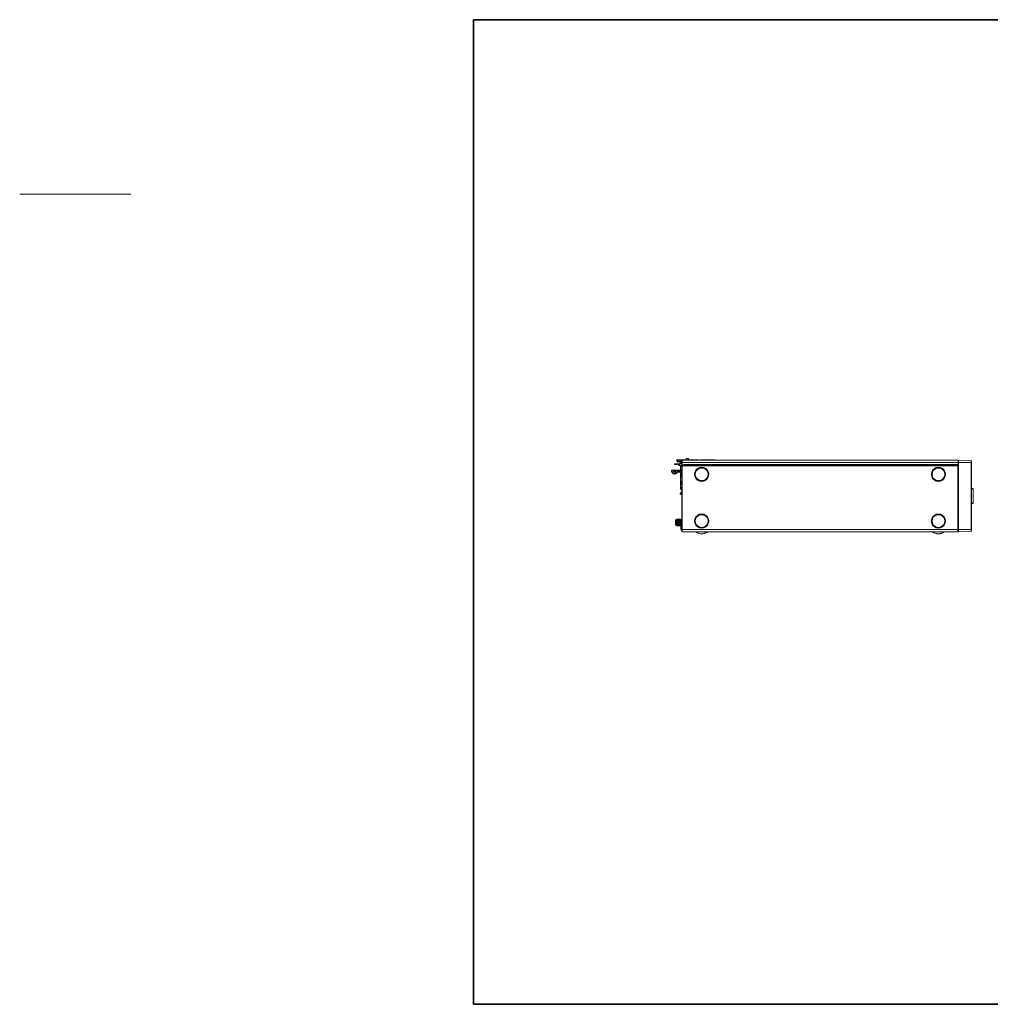
# Model space of a CAD drawing. Units: inches. Extents: x -4.5 to 16.1, y 0.5 to 11.2.
# Drawn here: x -4.5 to 6.1, y 0.5 to 11.2 of the extents above; entities that cross this region are included whole.
import ezdxf

# ---------------------------------------------------------------- set-up
doc = ezdxf.new("R2010")
doc.units = ezdxf.units.IN
doc.header["$MEASUREMENT"] = 0
doc.layers.add('artwork', color=7, linetype='Continuous', lineweight=0)
doc.layers.add('Layer 2', color=7, linetype='Continuous', lineweight=0)

msp = doc.modelspace()

# ---------------------------------------------------------------- linework, layer by layer
at = {"layer": 'artwork', "color": 250, "lineweight": 9, "true_color": 0x231f20}
msp.add_line((-4.483, 9.315), (-3.271, 9.315), dxfattribs=at)
at = {"layer": 'Layer 2', "color": 250, "lineweight": 20, "true_color": 0x231f20}
for p, q in [((2.667, 6.371), (2.667, 6.363)), ((2.719, 6.371), (2.667, 6.371)), ((2.667, 6.363), (2.715, 6.363)), ((2.694, 6.396), (2.689, 6.413)), ((2.692, 6.413), (2.689, 6.413)), ((2.93, 6.416), (2.69, 6.416)), ((2.694, 6.396), (2.697, 6.396)), ((2.694, 6.394), (2.697, 6.396)), ((2.697, 6.396), (2.699, 6.396)), ((2.717, 6.396), (2.697, 6.396)), ((2.732, 6.394), (2.697, 6.394)), ((2.699, 6.394), (2.7, 6.396)), ((2.715, 6.354), (2.715, 6.371)), ((2.715, 6.371), (2.72, 6.371)), ((2.715, 6.354), (2.717, 6.354)), ((2.717, 6.394), (2.717, 6.396)), ((2.717, 6.396), (2.732, 6.396)), ((2.72, 6.354), (2.717, 6.354)), ((2.72, 6.416), (2.72, 6.411)), ((2.752, 6.411), (2.72, 6.411)), ((2.72, 6.371), (2.72, 6.354)), ((2.729, 6.384), (2.73, 6.384)), ((2.729, 6.374), (2.729, 6.378)), ((2.729, 6.374), (2.73, 6.374)), ((2.729, 6.371), (2.73, 6.374)), ((2.734, 6.398), (2.734, 6.371)), ((2.734, 6.353), (2.734, 6.343)), ((2.737, 6.401), (2.737, 6.373)), ((2.737, 6.401), (2.742, 6.401)), ((2.737, 6.353), (2.737, 6.341)), ((2.737, 6.341), (2.742, 6.341)), ((2.742, 6.373), (2.742, 6.401)), ((2.742, 6.341), (2.742, 6.353)), ((2.744, 6.373), (2.745, 6.373)), ((2.744, 6.353), (2.745, 6.353)), ((2.745, 6.359), (2.745, 6.404)), ((2.769, 6.359), (2.745, 6.359)), ((2.745, 6.358), (2.745, 6.329)), ((2.75, 6.358), (2.745, 6.358)), ((2.749, 6.353), (2.745, 6.353)), ((2.747, 5.634), (2.747, 6.349)), ((5.764, 6.349), (2.747, 6.349)), ((2.752, 6.411), (2.752, 6.359)), ((2.752, 6.411), (5.764, 6.411)), ((2.752, 6.354), (2.752, 5.629)), ((2.752, 6.354), (5.76, 6.354)), ((2.754, 6.354), (2.754, 6.359)), ((2.76, 6.354), (2.76, 6.359)), ((2.769, 6.363), (2.769, 6.358)), ((2.769, 6.363), (5.764, 6.363)), ((5.764, 6.358), (2.769, 6.358)), ((2.77, 6.354), (2.77, 6.358)), ((2.772, 6.356), (2.772, 6.358)), ((2.772, 6.356), (2.772, 6.358)), ((2.772, 6.354), (2.772, 6.356)), ((2.772, 6.356), (2.774, 6.356)), ((2.774, 6.356), (2.774, 6.358)), ((2.774, 6.356), (2.774, 6.358)), ((2.795, 6.428), (2.795, 6.416)), ((2.819, 6.428), (2.795, 6.428)), ((2.819, 6.428), (2.819, 6.416)), ((2.877, 6.354), (2.877, 6.358)), ((2.882, 6.354), (2.882, 6.358)), ((2.884, 6.349), (2.884, 6.354)), ((2.889, 6.354), (2.889, 6.358)), ((2.93, 6.411), (2.93, 6.416)), ((2.93, 6.414), (2.93, 6.416)), ((2.93, 6.411), (2.93, 6.414)), ((2.952, 6.416), (2.952, 6.411)), ((3.104, 6.416), (2.952, 6.416)), ((2.952, 6.414), (2.952, 6.416)), ((2.952, 6.414), (2.952, 6.411)), ((2.992, 6.354), (2.992, 6.358)), ((2.992, 6.354), (2.992, 6.356)), ((3.052, 6.354), (3.052, 6.358)), ((3.137, 6.356), (3.052, 6.356)), ((3.067, 6.411), (3.067, 6.416)), ((3.102, 6.414), (3.102, 6.416)), ((3.102, 6.413), (3.104, 6.414)), ((3.104, 6.411), (3.104, 6.413)), ((3.112, 6.356), (3.112, 6.358)), ((3.137, 6.356), (3.137, 6.358)), ((3.137, 6.354), (3.139, 6.356)), ((3.247, 6.354), (3.247, 6.358)), ((3.65, 6.354), (3.65, 6.358)), ((3.715, 6.354), (3.715, 6.358)), ((4.054, 6.354), (4.054, 6.358)), ((4.054, 6.354), (4.054, 6.356)), ((4.144, 6.354), (4.144, 6.358)), ((4.229, 6.356), (4.144, 6.356)), ((4.204, 6.356), (4.204, 6.358)), ((4.229, 6.356), (4.229, 6.358)), ((4.229, 6.354), (4.23, 6.356)), ((4.255, 6.354), (4.255, 6.349)), ((4.56, 6.354), (4.56, 6.358)), ((4.79, 6.354), (4.79, 6.358)), ((4.855, 6.354), (4.855, 6.358)), ((5.3, 6.354), (5.3, 6.358)), ((5.387, 6.356), (5.3, 6.356)), ((5.362, 6.356), (5.362, 6.358)), ((5.387, 6.356), (5.387, 6.358)), ((5.387, 6.354), (5.389, 6.356)), ((5.395, 6.354), (5.395, 6.358)), ((5.432, 6.354), (5.434, 6.358)), ((5.495, 6.354), (5.495, 6.358)), ((5.614, 6.354), (5.614, 6.358)), ((5.637, 6.349), (5.637, 6.354)), ((5.642, 6.354), (5.642, 6.358)), ((5.744, 6.354), (5.744, 6.358)), ((5.752, 6.354), (5.752, 6.358)), ((5.759, 6.354), (5.759, 6.358)), ((5.76, 5.629), (5.76, 6.354)), ((5.764, 6.358), (5.764, 6.411)), ((5.764, 6.408), (5.769, 6.408)), ((5.764, 6.358), (5.764, 5.633)), ((5.764, 5.639), (5.764, 6.349)), ((5.765, 6.408), (5.765, 6.409)), ((5.769, 6.411), (5.904, 6.404)), ((5.769, 6.411), (5.769, 5.629)), ((5.904, 5.636), (5.904, 6.404)), ((5.91, 5.644), (5.91, 6.396)), ((2.635, 6.279), (2.635, 6.299)), ((2.635, 6.288), (2.64, 6.288)), ((2.64, 6.279), (2.635, 6.279)), ((2.64, 6.304), (2.64, 6.291)), ((2.64, 6.304), (2.747, 6.304)), ((2.657, 6.301), (2.64, 6.301)), ((2.64, 6.289), (2.64, 6.291)), ((2.64, 6.279), (2.64, 6.289)), ((2.657, 6.291), (2.657, 6.304)), ((2.657, 6.299), (2.682, 6.299)), ((2.659, 6.284), (2.659, 6.288)), ((2.68, 6.288), (2.659, 6.288)), ((2.659, 6.284), (2.659, 6.286)), ((2.659, 6.283), (2.66, 6.284)), ((2.664, 6.288), (2.664, 6.281)), ((2.664, 6.281), (2.679, 6.281)), ((2.664, 6.281), (2.665, 6.281)), ((2.665, 6.281), (2.667, 6.281)), ((2.675, 6.296), (2.675, 6.299)), ((2.675, 6.296), (2.682, 6.294)), ((2.675, 6.281), (2.675, 6.288)), ((2.679, 6.288), (2.679, 6.284)), ((2.679, 6.284), (2.679, 6.286)), ((2.682, 6.304), (2.682, 6.291)), ((2.697, 6.301), (2.682, 6.301)), ((2.697, 6.291), (2.697, 6.304)), ((2.697, 6.299), (2.747, 6.299)), ((2.697, 6.298), (2.699, 6.299)), ((2.729, 6.298), (2.697, 6.298)), ((2.697, 6.289), (2.697, 6.291)), ((2.697, 6.288), (2.747, 6.288)), ((2.697, 6.281), (2.747, 6.281)), ((2.722, 6.298), (2.722, 6.299)), ((2.729, 6.296), (2.739, 6.299)), ((2.729, 6.298), (2.729, 6.288)), ((2.747, 6.294), (2.729, 6.294)), ((2.729, 6.291), (2.73, 6.293)), ((2.747, 6.289), (2.729, 6.289)), ((2.732, 6.298), (2.732, 6.299)), ((2.732, 6.279), (2.732, 6.281)), ((2.732, 6.268), (2.74, 6.268)), ((2.732, 6.264), (2.734, 6.264)), ((2.735, 6.298), (2.735, 6.299)), ((2.735, 6.294), (2.735, 6.289)), ((2.735, 6.263), (2.737, 6.263)), ((2.735, 6.238), (2.735, 6.259)), ((2.735, 6.248), (2.747, 6.248)), ((2.737, 6.299), (2.739, 6.299)), ((2.739, 6.294), (2.739, 6.289)), ((2.74, 6.304), (2.744, 6.306)), ((2.747, 6.306), (2.744, 6.306)), ((2.744, 6.294), (2.747, 6.296)), ((2.745, 6.334), (2.747, 6.334)), ((2.745, 6.329), (2.747, 6.329)), ((2.747, 6.273), (2.747, 6.274)), ((2.747, 6.273), (2.747, 6.223)), ((2.732, 6.226), (2.734, 6.228)), ((2.732, 6.181), (2.732, 6.226)), ((2.732, 6.226), (2.734, 6.226)), ((2.732, 6.181), (2.732, 6.106)), ((2.732, 6.181), (2.734, 6.181)), ((2.732, 6.143), (2.734, 6.144)), ((2.732, 6.143), (2.734, 6.143)), ((2.739, 6.231), (2.734, 6.228)), ((2.735, 6.178), (2.737, 6.179)), ((2.739, 6.229), (2.739, 6.231)), ((2.739, 6.178), (2.739, 6.146)), ((2.739, 6.148), (2.74, 6.148)), ((2.745, 6.153), (2.745, 6.171)), ((2.732, 6.114), (2.747, 6.114)), ((2.732, 6.104), (2.732, 6.106)), ((2.747, 6.068), (2.732, 6.051)), ((2.74, 6.096), (2.735, 6.093)), ((2.747, 6.056), (2.737, 6.046)), ((2.737, 6.044), (2.739, 6.046)), ((2.739, 6.044), (2.747, 6.044)), ((2.739, 6.038), (2.747, 6.038)), ((2.747, 6.056), (2.742, 6.061)), ((5.91, 6.101), (5.927, 6.101)), ((5.91, 6.099), (5.927, 6.099)), ((5.927, 6.101), (5.927, 5.939)), ((5.927, 5.941), (5.91, 5.941)), ((5.927, 5.939), (5.91, 5.939)), ((2.679, 5.758), (2.689, 5.764)), ((2.679, 5.758), (2.679, 5.736)), ((2.689, 5.736), (2.679, 5.736)), ((2.679, 5.726), (2.679, 5.706)), ((2.679, 5.726), (2.689, 5.726)), ((2.679, 5.706), (2.689, 5.699)), ((2.687, 5.764), (2.689, 5.764)), ((2.687, 5.763), (2.689, 5.764)), ((2.687, 5.764), (2.689, 5.764)), ((2.687, 5.763), (2.689, 5.764)), ((2.687, 5.763), (2.689, 5.763)), ((2.687, 5.761), (2.689, 5.763)), ((2.687, 5.763), (2.689, 5.763)), ((2.687, 5.761), (2.689, 5.763)), ((2.687, 5.761), (2.689, 5.761)), ((2.687, 5.761), (2.689, 5.761)), ((2.687, 5.759), (2.689, 5.759)), ((2.687, 5.759), (2.689, 5.759)), ((2.687, 5.756), (2.689, 5.758)), ((2.687, 5.756), (2.689, 5.758)), ((2.687, 5.754), (2.689, 5.754)), ((2.687, 5.754), (2.689, 5.754)), ((2.687, 5.753), (2.689, 5.753)), ((2.687, 5.753), (2.689, 5.753)), ((2.687, 5.749), (2.689, 5.749)), ((2.687, 5.749), (2.689, 5.749)), ((2.687, 5.746), (2.747, 5.746)), ((2.687, 5.746), (2.689, 5.746)), ((2.687, 5.746), (2.689, 5.746)), ((2.687, 5.743), (2.689, 5.744)), ((2.687, 5.743), (2.747, 5.743)), ((2.687, 5.743), (2.689, 5.743)), ((2.687, 5.739), (2.689, 5.741)), ((2.687, 5.739), (2.747, 5.739)), ((2.687, 5.739), (2.689, 5.739)), ((2.687, 5.736), (2.689, 5.738)), ((2.687, 5.736), (2.747, 5.736)), ((2.687, 5.736), (2.689, 5.736)), ((2.687, 5.726), (2.747, 5.726)), ((2.687, 5.726), (2.689, 5.726)), ((2.687, 5.726), (2.689, 5.726)), ((2.687, 5.723), (2.747, 5.723)), ((2.687, 5.723), (2.689, 5.723)), ((2.687, 5.723), (2.689, 5.723)), ((2.687, 5.719), (2.689, 5.721)), ((2.687, 5.719), (2.747, 5.719)), ((2.687, 5.719), (2.689, 5.719)), ((2.687, 5.716), (2.689, 5.718)), ((2.687, 5.718), (2.689, 5.718)), ((2.687, 5.714), (2.689, 5.714)), ((2.687, 5.714), (2.689, 5.714)), ((2.687, 5.711), (2.689, 5.711)), ((2.687, 5.711), (2.689, 5.711)), ((2.687, 5.709), (2.689, 5.709)), ((2.687, 5.709), (2.689, 5.709)), ((2.687, 5.706), (2.689, 5.706)), ((2.687, 5.706), (2.689, 5.706)), ((2.687, 5.704), (2.689, 5.704)), ((2.687, 5.704), (2.689, 5.704)), ((2.687, 5.703), (2.689, 5.703)), ((2.687, 5.703), (2.689, 5.703)), ((2.687, 5.701), (2.689, 5.701)), ((2.687, 5.701), (2.689, 5.701)), ((2.687, 5.701), (2.689, 5.701)), ((2.687, 5.701), (2.689, 5.701)), ((2.687, 5.699), (2.689, 5.699)), ((2.687, 5.699), (2.689, 5.699)), ((2.687, 5.699), (2.689, 5.699)), ((2.687, 5.699), (2.689, 5.699)), ((2.689, 5.766), (2.69, 5.766)), ((2.689, 5.764), (2.689, 5.766)), ((2.689, 5.766), (2.69, 5.766)), ((2.689, 5.764), (2.689, 5.766)), ((2.689, 5.764), (2.69, 5.766)), ((2.689, 5.764), (2.69, 5.766)), ((2.689, 5.764), (2.69, 5.766)), ((2.689, 5.763), (2.689, 5.764)), ((2.689, 5.764), (2.69, 5.764)), ((2.689, 5.763), (2.69, 5.764)), ((2.689, 5.763), (2.69, 5.764)), ((2.689, 5.761), (2.69, 5.764)), ((2.689, 5.761), (2.69, 5.763)), ((2.689, 5.761), (2.69, 5.763)), ((2.689, 5.761), (2.689, 5.754)), ((2.689, 5.759), (2.689, 5.761)), ((2.689, 5.759), (2.69, 5.759)), ((2.689, 5.759), (2.69, 5.759)), ((2.689, 5.758), (2.689, 5.759)), ((2.689, 5.758), (2.69, 5.758)), ((2.689, 5.758), (2.69, 5.758)), ((2.689, 5.756), (2.689, 5.758)), ((2.689, 5.754), (2.69, 5.756)), ((2.689, 5.753), (2.689, 5.754)), ((2.689, 5.753), (2.69, 5.754)), ((2.689, 5.753), (2.69, 5.753)), ((2.689, 5.751), (2.69, 5.753)), ((2.689, 5.749), (2.69, 5.749)), ((2.689, 5.748), (2.69, 5.749)), ((2.689, 5.744), (2.69, 5.746)), ((2.689, 5.746), (2.69, 5.746)), ((2.689, 5.743), (2.689, 5.741)), ((2.689, 5.741), (2.69, 5.743)), ((2.689, 5.743), (2.69, 5.743)), ((2.689, 5.739), (2.689, 5.738)), ((2.689, 5.738), (2.69, 5.739)), ((2.689, 5.739), (2.69, 5.739)), ((2.689, 5.736), (2.689, 5.726)), ((2.689, 5.736), (2.69, 5.736)), ((2.689, 5.734), (2.69, 5.734)), ((2.689, 5.733), (2.747, 5.733)), ((2.689, 5.733), (2.69, 5.733)), ((2.689, 5.731), (2.69, 5.731)), ((2.689, 5.729), (2.747, 5.729)), ((2.689, 5.728), (2.69, 5.729)), ((2.689, 5.728), (2.69, 5.728)), ((2.689, 5.726), (2.689, 5.723)), ((2.689, 5.724), (2.69, 5.726)), ((2.689, 5.724), (2.69, 5.724)), ((2.689, 5.723), (2.689, 5.721)), ((2.689, 5.721), (2.69, 5.723)), ((2.689, 5.721), (2.69, 5.721)), ((2.689, 5.719), (2.689, 5.718)), ((2.689, 5.718), (2.69, 5.719)), ((2.689, 5.718), (2.69, 5.718)), ((2.689, 5.716), (2.689, 5.714)), ((2.689, 5.714), (2.69, 5.716)), ((2.689, 5.714), (2.689, 5.711)), ((2.689, 5.714), (2.69, 5.714)), ((2.689, 5.711), (2.69, 5.713)), ((2.689, 5.709), (2.689, 5.711)), ((2.689, 5.711), (2.69, 5.711)), ((2.689, 5.708), (2.689, 5.709)), ((2.689, 5.708), (2.69, 5.709)), ((2.689, 5.708), (2.69, 5.709)), ((2.689, 5.708), (2.689, 5.701)), ((2.689, 5.706), (2.689, 5.708)), ((2.689, 5.706), (2.69, 5.706)), ((2.689, 5.706), (2.69, 5.706)), ((2.689, 5.704), (2.689, 5.706)), ((2.689, 5.703), (2.69, 5.704)), ((2.689, 5.703), (2.69, 5.704)), ((2.689, 5.701), (2.69, 5.703)), ((2.689, 5.701), (2.69, 5.703)), ((2.689, 5.699), (2.689, 5.701)), ((2.689, 5.699), (2.69, 5.701)), ((2.689, 5.698), (2.69, 5.701)), ((2.689, 5.699), (2.69, 5.701)), ((2.689, 5.698), (2.689, 5.699)), ((2.689, 5.698), (2.69, 5.699)), ((2.689, 5.698), (2.69, 5.699)), ((2.689, 5.698), (2.69, 5.699)), ((2.689, 5.696), (2.69, 5.698)), ((2.689, 5.696), (2.689, 5.698)), ((2.689, 5.698), (2.69, 5.698)), ((2.689, 5.696), (2.69, 5.696)), ((2.69, 5.754), (2.69, 5.756)), ((2.69, 5.756), (2.747, 5.756)), ((2.747, 5.754), (2.69, 5.754)), ((2.69, 5.734), (2.69, 5.736)), ((2.69, 5.736), (2.747, 5.736)), ((2.747, 5.734), (2.69, 5.734)), ((2.69, 5.731), (2.69, 5.733)), ((2.69, 5.733), (2.747, 5.733)), ((2.747, 5.731), (2.69, 5.731)), ((2.69, 5.696), (2.69, 5.698)), ((2.735, 5.658), (2.735, 5.681)), ((2.735, 5.669), (2.747, 5.669)), ((2.747, 5.694), (2.747, 5.644)), ((5.76, 5.629), (2.752, 5.629)), ((5.769, 5.633), (5.764, 5.633)), ((5.904, 5.636), (5.769, 5.629))]:
    msp.add_line(p, q, dxfattribs=at)
for points in [[(2.69, 6.416), (2.689, 6.414), (2.689, 6.413)], [(2.72, 6.411), (2.699, 6.411), (2.692, 6.413), (2.694, 6.416)], [(2.692, 6.413), (2.692, 6.411), (2.692, 6.409), (2.694, 6.409), (2.694, 6.408), (2.694, 6.406), (2.694, 6.404), (2.695, 6.404), (2.695, 6.403), (2.695, 6.401), (2.697, 6.401), (2.697, 6.399), (2.697, 6.398), (2.697, 6.396)], [(2.72, 6.411), (2.72, 6.409), (2.72, 6.408), (2.719, 6.408), (2.719, 6.406), (2.719, 6.404), (2.719, 6.403), (2.719, 6.401), (2.717, 6.401), (2.717, 6.399), (2.717, 6.398), (2.717, 6.396)], [(2.72, 6.371), (2.737, 6.371), (2.737, 6.373), (2.742, 6.373), (2.744, 6.373)], [(2.744, 6.353), (2.725, 6.353), (2.725, 6.354), (2.722, 6.354), (2.72, 6.354)], [(2.734, 6.398), (2.734, 6.396), (2.732, 6.396), (2.732, 6.394), (2.732, 6.393), (2.73, 6.391), (2.73, 6.389), (2.73, 6.388), (2.73, 6.386), (2.729, 6.384)], [(2.73, 6.384), (2.729, 6.384), (2.729, 6.383), (2.729, 6.381), (2.729, 6.379), (2.729, 6.378)], [(2.73, 6.353), (2.73, 6.351), (2.73, 6.349), (2.732, 6.349), (2.732, 6.348), (2.732, 6.346), (2.734, 6.344), (2.734, 6.343)], [(2.734, 6.343), (2.734, 6.341), (2.732, 6.339), (2.732, 6.336), (2.732, 6.333)], [(2.732, 6.328), (2.732, 6.334), (2.734, 6.336), (2.735, 6.338), (2.737, 6.341)], [(2.737, 6.401), (2.737, 6.399), (2.734, 6.399), (2.734, 6.398)], [(2.734, 6.343), (2.734, 6.343), (2.735, 6.341), (2.737, 6.341)], [(2.745, 6.396), (2.745, 6.398), (2.744, 6.399), (2.742, 6.399), (2.742, 6.401)], [(2.742, 6.341), (2.742, 6.341), (2.744, 6.343), (2.745, 6.343), (2.745, 6.344)], [(2.752, 6.411), (2.75, 6.411), (2.749, 6.409), (2.747, 6.409), (2.745, 6.406), (2.745, 6.404)], [(5.91, 6.386), (5.764, 6.386), (2.745, 6.386)], [(2.752, 6.354), (2.749, 6.354), (2.749, 6.353), (2.747, 6.349)], [(2.75, 6.354), (2.75, 6.358), (2.75, 6.359)], [(2.775, 6.358), (2.775, 6.356), (2.777, 6.356), (2.779, 6.354)], [(2.902, 6.354), (2.902, 6.356), (2.9, 6.356), (2.9, 6.358), (2.899, 6.358)], [(3.107, 6.411), (3.107, 6.413), (3.105, 6.414), (3.104, 6.416)], [(3.352, 6.358), (3.35, 6.358), (3.35, 6.356), (3.349, 6.356)], [(3.367, 6.356), (3.365, 6.356), (3.365, 6.358), (3.364, 6.358)], [(3.962, 6.358), (3.962, 6.358), (3.96, 6.356)], [(3.979, 6.356), (3.977, 6.356), (3.977, 6.358), (3.975, 6.358)], [(4.574, 6.358), (4.572, 6.358), (4.572, 6.356), (4.57, 6.356)], [(4.59, 6.356), (4.589, 6.356), (4.589, 6.358), (4.587, 6.358)], [(5.062, 6.358), (5.062, 6.358), (5.06, 6.356)], [(5.079, 6.356), (5.077, 6.356), (5.077, 6.358), (5.075, 6.358)], [(5.552, 6.358), (5.55, 6.358), (5.55, 6.356), (5.549, 6.356)], [(5.567, 6.356), (5.565, 6.356), (5.565, 6.358), (5.564, 6.358)], [(5.74, 6.354), (5.74, 6.354), (5.742, 6.356), (5.744, 6.356), (5.744, 6.358)], [(5.764, 6.349), (5.764, 6.354), (5.76, 6.354)], [(5.91, 6.396), (5.91, 6.401), (5.909, 6.403), (5.905, 6.403), (5.904, 6.404)], [(2.64, 6.304), (2.639, 6.304), (2.637, 6.303), (2.635, 6.301), (2.635, 6.299)], [(2.64, 6.289), (2.64, 6.286), (2.642, 6.283), (2.642, 6.281), (2.644, 6.278), (2.644, 6.276), (2.645, 6.274), (2.647, 6.273), (2.65, 6.271), (2.652, 6.269), (2.654, 6.268), (2.657, 6.266), (2.659, 6.266), (2.662, 6.264), (2.677, 6.264), (2.679, 6.266), (2.682, 6.266), (2.684, 6.268), (2.687, 6.269), (2.689, 6.271), (2.69, 6.273), (2.692, 6.274), (2.694, 6.276), (2.695, 6.278), (2.697, 6.281), (2.697, 6.289)], [(2.697, 6.289), (2.697, 6.284), (2.695, 6.281), (2.694, 6.279), (2.694, 6.278), (2.692, 6.276), (2.69, 6.274), (2.687, 6.273), (2.685, 6.271), (2.684, 6.269), (2.682, 6.269), (2.679, 6.268), (2.677, 6.268), (2.674, 6.266), (2.664, 6.266), (2.662, 6.268), (2.659, 6.268), (2.657, 6.269), (2.655, 6.269), (2.652, 6.271), (2.65, 6.273), (2.649, 6.274), (2.647, 6.276), (2.645, 6.278), (2.644, 6.279), (2.642, 6.281), (2.642, 6.286), (2.64, 6.289)], [(2.64, 6.288), (2.642, 6.281), (2.644, 6.274), (2.649, 6.268), (2.654, 6.263), (2.662, 6.261), (2.669, 6.259), (2.675, 6.259), (2.682, 6.263), (2.689, 6.266), (2.694, 6.273), (2.697, 6.279)], [(2.657, 6.291), (2.657, 6.288), (2.659, 6.286)], [(2.66, 6.283), (2.662, 6.283), (2.664, 6.281)], [(2.667, 6.281), (2.67, 6.281), (2.674, 6.281)], [(2.674, 6.281), (2.675, 6.283), (2.677, 6.283), (2.679, 6.284)], [(2.679, 6.286), (2.68, 6.286), (2.68, 6.288), (2.682, 6.289), (2.682, 6.291)], [(2.732, 6.306), (2.732, 6.328), (2.732, 6.333)], [(2.732, 6.304), (2.732, 6.306), (2.734, 6.306)], [(2.732, 6.281), (2.732, 6.278), (2.732, 6.274)], [(2.732, 6.226), (2.732, 6.268), (2.732, 6.274)], [(2.732, 6.264), (2.734, 6.264), (2.735, 6.263)], [(2.734, 6.306), (2.735, 6.306), (2.735, 6.304)], [(2.747, 6.273), (2.745, 6.273), (2.744, 6.271), (2.742, 6.269), (2.74, 6.269), (2.74, 6.268), (2.739, 6.266), (2.737, 6.264), (2.737, 6.261), (2.735, 6.259)], [(2.735, 6.238), (2.737, 6.236), (2.737, 6.233), (2.739, 6.231), (2.74, 6.229), (2.74, 6.228), (2.742, 6.226), (2.744, 6.226), (2.745, 6.224), (2.747, 6.223)], [(3.042, 6.256), (3.037, 6.281), (3.027, 6.303), (3.009, 6.319), (2.987, 6.331), (2.964, 6.334), (2.94, 6.331), (2.919, 6.319), (2.9, 6.303), (2.89, 6.281), (2.885, 6.256), (2.89, 6.233), (2.9, 6.211), (2.919, 6.194), (2.94, 6.183), (2.964, 6.179), (2.987, 6.183), (3.009, 6.194), (3.027, 6.211), (3.037, 6.233), (3.042, 6.256)], [(3.035, 6.256), (3.032, 6.279), (3.022, 6.299), (3.005, 6.314), (2.985, 6.324), (2.964, 6.328), (2.942, 6.324), (2.922, 6.314), (2.905, 6.299), (2.895, 6.279), (2.892, 6.256), (2.895, 6.234), (2.905, 6.214), (2.922, 6.198), (2.942, 6.188), (2.964, 6.184), (2.985, 6.188), (3.005, 6.198), (3.022, 6.214), (3.032, 6.234), (3.035, 6.256), (3.032, 6.278), (3.022, 6.298), (3.005, 6.314), (2.985, 6.324), (2.964, 6.328), (2.942, 6.324), (2.922, 6.314), (2.905, 6.298), (2.895, 6.278), (2.892, 6.256), (2.895, 6.234), (2.905, 6.214), (2.922, 6.199), (2.942, 6.188), (2.964, 6.184), (2.985, 6.188), (3.005, 6.199), (3.022, 6.214), (3.032, 6.234), (3.035, 6.256)], [(3.034, 6.256), (3.03, 6.278), (3.02, 6.298), (3.004, 6.313), (2.985, 6.323), (2.964, 6.326), (2.942, 6.323), (2.924, 6.313), (2.907, 6.298), (2.897, 6.278), (2.894, 6.256), (2.897, 6.234), (2.907, 6.216), (2.924, 6.201), (2.942, 6.191), (2.964, 6.188), (2.985, 6.191), (3.004, 6.201), (3.02, 6.216), (3.03, 6.234), (3.034, 6.256)], [(5.627, 6.256), (5.622, 6.281), (5.612, 6.303), (5.594, 6.319), (5.572, 6.331), (5.549, 6.334), (5.525, 6.331), (5.504, 6.319), (5.485, 6.303), (5.475, 6.281), (5.47, 6.256), (5.475, 6.233), (5.485, 6.211), (5.504, 6.194), (5.525, 6.183), (5.549, 6.179), (5.572, 6.183), (5.594, 6.194), (5.612, 6.211), (5.622, 6.233), (5.627, 6.256)], [(5.62, 6.256), (5.617, 6.279), (5.607, 6.299), (5.59, 6.314), (5.57, 6.324), (5.549, 6.328), (5.527, 6.324), (5.507, 6.314), (5.49, 6.299), (5.48, 6.279), (5.477, 6.256), (5.48, 6.234), (5.49, 6.214), (5.507, 6.198), (5.527, 6.188), (5.549, 6.184), (5.57, 6.188), (5.59, 6.198), (5.607, 6.214), (5.617, 6.234), (5.62, 6.256)], [(5.62, 6.256), (5.617, 6.278), (5.607, 6.298), (5.59, 6.314), (5.57, 6.324), (5.549, 6.328), (5.527, 6.324), (5.507, 6.314), (5.49, 6.298), (5.48, 6.278), (5.477, 6.256), (5.48, 6.234), (5.49, 6.214), (5.507, 6.199), (5.527, 6.188), (5.549, 6.184), (5.57, 6.188), (5.59, 6.199), (5.607, 6.214), (5.617, 6.234), (5.62, 6.256)], [(5.617, 6.256), (5.614, 6.278), (5.605, 6.298), (5.589, 6.313), (5.57, 6.323), (5.549, 6.326), (5.527, 6.323), (5.509, 6.313), (5.492, 6.298), (5.482, 6.278), (5.479, 6.256), (5.482, 6.234), (5.492, 6.216), (5.509, 6.201), (5.527, 6.191), (5.549, 6.188), (5.57, 6.191), (5.589, 6.201), (5.605, 6.216), (5.614, 6.234), (5.617, 6.256)], [(2.732, 6.181), (2.734, 6.181), (2.735, 6.179)], [(2.747, 6.156), (2.74, 6.149), (2.737, 6.146), (2.734, 6.144)], [(2.737, 6.178), (2.742, 6.174), (2.747, 6.169)], [(2.732, 6.051), (2.73, 6.048), (2.73, 6.044), (2.732, 6.041), (2.735, 6.039), (2.739, 6.038)], [(2.732, 6.104), (2.732, 6.103), (2.732, 6.101), (2.732, 6.099), (2.732, 6.098)], [(2.734, 6.099), (2.735, 6.099), (2.737, 6.098), (2.739, 6.098), (2.745, 6.096)], [(2.735, 6.093), (2.734, 6.094), (2.734, 6.098), (2.734, 6.099)], [(2.735, 6.093), (2.735, 6.091), (2.737, 6.091), (2.739, 6.089), (2.739, 6.088), (2.74, 6.086), (2.742, 6.086), (2.744, 6.084), (2.745, 6.083), (2.747, 6.083)], [(2.74, 6.096), (2.742, 6.096), (2.742, 6.094), (2.744, 6.093), (2.745, 6.091), (2.747, 6.091), (2.747, 6.089)], [(2.745, 6.096), (2.745, 6.094), (2.747, 6.094)], [(3.042, 5.748), (3.037, 5.771), (3.027, 5.793), (3.009, 5.809), (2.987, 5.821), (2.964, 5.824), (2.94, 5.821), (2.919, 5.809), (2.9, 5.793), (2.89, 5.771), (2.885, 5.748), (2.89, 5.723), (2.9, 5.701), (2.919, 5.684), (2.94, 5.673), (2.964, 5.669), (2.987, 5.673), (3.009, 5.684), (3.027, 5.701), (3.037, 5.723), (3.042, 5.748)], [(3.035, 5.748), (3.032, 5.769), (3.022, 5.789), (3.005, 5.806), (2.985, 5.816), (2.964, 5.819), (2.942, 5.816), (2.922, 5.806), (2.905, 5.789), (2.895, 5.769), (2.892, 5.748), (2.895, 5.724), (2.905, 5.704), (2.922, 5.689), (2.942, 5.679), (2.964, 5.676), (2.985, 5.679), (3.005, 5.689), (3.022, 5.704), (3.032, 5.724), (3.035, 5.748), (3.032, 5.769), (3.022, 5.789), (3.005, 5.804), (2.985, 5.814), (2.964, 5.819), (2.942, 5.814), (2.922, 5.804), (2.905, 5.789), (2.895, 5.769), (2.892, 5.748), (2.895, 5.724), (2.905, 5.706), (2.922, 5.689), (2.942, 5.679), (2.964, 5.676), (2.985, 5.679), (3.005, 5.689), (3.022, 5.706), (3.032, 5.724), (3.035, 5.748)], [(3.034, 5.748), (3.03, 5.769), (3.02, 5.788), (3.004, 5.803), (2.985, 5.813), (2.964, 5.816), (2.942, 5.813), (2.924, 5.803), (2.907, 5.788), (2.897, 5.769), (2.894, 5.748), (2.897, 5.726), (2.907, 5.706), (2.924, 5.691), (2.942, 5.681), (2.964, 5.678), (2.985, 5.681), (3.004, 5.691), (3.02, 5.706), (3.03, 5.726), (3.034, 5.748)], [(5.627, 5.748), (5.622, 5.771), (5.612, 5.793), (5.594, 5.809), (5.572, 5.821), (5.549, 5.824), (5.525, 5.821), (5.504, 5.809), (5.485, 5.793), (5.475, 5.771), (5.47, 5.748), (5.475, 5.723), (5.485, 5.701), (5.504, 5.684), (5.525, 5.673), (5.549, 5.669), (5.572, 5.673), (5.594, 5.684), (5.612, 5.701), (5.622, 5.723), (5.627, 5.748)], [(5.62, 5.748), (5.617, 5.769), (5.607, 5.789), (5.59, 5.806), (5.57, 5.816), (5.549, 5.819), (5.527, 5.816), (5.507, 5.806), (5.49, 5.789), (5.48, 5.769), (5.477, 5.748), (5.48, 5.724), (5.49, 5.704), (5.507, 5.689), (5.527, 5.679), (5.549, 5.676), (5.57, 5.679), (5.59, 5.689), (5.607, 5.704), (5.617, 5.724), (5.62, 5.748)], [(5.62, 5.748), (5.617, 5.769), (5.607, 5.789), (5.59, 5.804), (5.57, 5.814), (5.549, 5.819), (5.527, 5.814), (5.507, 5.804), (5.49, 5.789), (5.48, 5.769), (5.477, 5.748), (5.48, 5.724), (5.49, 5.706), (5.507, 5.689), (5.527, 5.679), (5.549, 5.676), (5.57, 5.679), (5.59, 5.689), (5.607, 5.706), (5.617, 5.724), (5.62, 5.748)], [(5.617, 5.748), (5.614, 5.769), (5.605, 5.788), (5.589, 5.803), (5.57, 5.813), (5.549, 5.816), (5.527, 5.813), (5.509, 5.803), (5.492, 5.788), (5.482, 5.769), (5.479, 5.748), (5.482, 5.726), (5.492, 5.706), (5.509, 5.691), (5.527, 5.681), (5.549, 5.678), (5.57, 5.681), (5.589, 5.691), (5.605, 5.706), (5.614, 5.726), (5.617, 5.748)], [(2.687, 5.718), (2.747, 5.718), (2.69, 5.718), (2.747, 5.718)], [(2.689, 5.753), (2.689, 5.749), (2.689, 5.746), (2.689, 5.744)], [(2.747, 5.766), (2.69, 5.766), (2.747, 5.766), (2.69, 5.766), (2.747, 5.766), (2.69, 5.766)], [(2.747, 5.764), (2.69, 5.764), (2.747, 5.764), (2.69, 5.764), (2.747, 5.764)], [(2.747, 5.763), (2.69, 5.763), (2.747, 5.763)], [(2.747, 5.759), (2.69, 5.759), (2.747, 5.759)], [(2.747, 5.758), (2.69, 5.758), (2.747, 5.758)], [(2.747, 5.753), (2.69, 5.753), (2.747, 5.753)], [(2.747, 5.749), (2.69, 5.749), (2.747, 5.749)], [(2.747, 5.746), (2.69, 5.746), (2.747, 5.746)], [(2.747, 5.743), (2.69, 5.743), (2.747, 5.743)], [(2.747, 5.739), (2.69, 5.739), (2.747, 5.739)], [(2.747, 5.728), (2.69, 5.728), (2.747, 5.728)], [(2.747, 5.724), (2.69, 5.724), (2.747, 5.724)], [(2.747, 5.721), (2.69, 5.721), (2.747, 5.721)], [(2.747, 5.714), (2.69, 5.714), (2.747, 5.714)], [(2.747, 5.711), (2.69, 5.711), (2.747, 5.711)], [(2.747, 5.708), (2.69, 5.708), (2.747, 5.708)], [(2.747, 5.706), (2.69, 5.706), (2.747, 5.706)], [(2.747, 5.703), (2.69, 5.703), (2.747, 5.703)], [(2.747, 5.701), (2.69, 5.701), (2.747, 5.701)], [(2.747, 5.699), (2.69, 5.699), (2.747, 5.699)], [(2.69, 5.698), (2.747, 5.698), (2.69, 5.698), (2.747, 5.698), (2.69, 5.698), (2.747, 5.698)], [(2.69, 5.696), (2.747, 5.696), (2.69, 5.696)], [(2.747, 5.694), (2.745, 5.694), (2.744, 5.693), (2.742, 5.691), (2.74, 5.691), (2.74, 5.689), (2.739, 5.688), (2.737, 5.686), (2.737, 5.683), (2.735, 5.681)], [(2.735, 5.658), (2.737, 5.656), (2.737, 5.654), (2.739, 5.653), (2.74, 5.651), (2.74, 5.649), (2.742, 5.648), (2.744, 5.648), (2.745, 5.646), (2.747, 5.644)], [(2.747, 5.653), (5.764, 5.653), (5.91, 5.653)], [(2.747, 5.634), (2.749, 5.633), (2.749, 5.631), (2.75, 5.629), (2.752, 5.629)], [(2.899, 5.629), (2.904, 5.626), (2.909, 5.623), (2.915, 5.619), (2.92, 5.618), (2.927, 5.614), (2.932, 5.613), (2.939, 5.611), (2.945, 5.611), (2.95, 5.609), (2.977, 5.609), (2.982, 5.611), (2.989, 5.611), (2.995, 5.613), (3, 5.614), (3.007, 5.618), (3.012, 5.619), (3.019, 5.623), (3.024, 5.626), (3.029, 5.629)], [(5.484, 5.629), (5.489, 5.626), (5.494, 5.623), (5.499, 5.619), (5.505, 5.618), (5.512, 5.614), (5.517, 5.613), (5.524, 5.611), (5.53, 5.611), (5.535, 5.609), (5.562, 5.609), (5.567, 5.611), (5.574, 5.611), (5.58, 5.613), (5.585, 5.614), (5.592, 5.618), (5.597, 5.619), (5.604, 5.623), (5.609, 5.626), (5.614, 5.629)], [(5.76, 5.629), (5.762, 5.629), (5.764, 5.631), (5.764, 5.634)], [(5.904, 5.636), (5.905, 5.636), (5.909, 5.638), (5.91, 5.639), (5.91, 5.644)]]:
    msp.add_lwpolyline(points, dxfattribs=at)
for points in [[(2.692, 6.413), (2.692, 6.411), (2.694, 6.411), (2.694, 6.413)], [(2.729, 6.378), (2.729, 6.376), (2.73, 6.376), (2.73, 6.378)], [(2.737, 6.341), (2.737, 6.339), (2.739, 6.339), (2.739, 6.341)], [(2.772, 6.356), (2.772, 6.354), (2.774, 6.354), (2.774, 6.356)], [(2.774, 6.356), (2.774, 6.354), (2.775, 6.354), (2.775, 6.356)], [(2.674, 6.281), (2.674, 6.279), (2.675, 6.279), (2.675, 6.281)], [(2.732, 6.264), (2.732, 6.263), (2.734, 6.263), (2.734, 6.264)], [(2.734, 6.336), (2.734, 6.334), (2.735, 6.334), (2.735, 6.336)], [(2.735, 6.263), (2.735, 6.261), (2.737, 6.261), (2.737, 6.263)], [(2.732, 6.226), (2.732, 6.224), (2.734, 6.224), (2.734, 6.226)], [(2.732, 6.226), (2.732, 6.224), (2.734, 6.224), (2.734, 6.226)], [(2.732, 6.181), (2.732, 6.179), (2.734, 6.179), (2.734, 6.181)], [(2.732, 6.143), (2.732, 6.141), (2.734, 6.141), (2.734, 6.143)], [(2.732, 6.143), (2.732, 6.141), (2.734, 6.141), (2.734, 6.143)], [(2.747, 6.223), (2.747, 6.221), (2.749, 6.221), (2.749, 6.223)], [(2.687, 5.736), (2.687, 5.734), (2.689, 5.734), (2.689, 5.736)], [(2.687, 5.726), (2.687, 5.724), (2.689, 5.724), (2.689, 5.726)], [(2.689, 5.766), (2.689, 5.764), (2.69, 5.764), (2.69, 5.766)], [(2.689, 5.766), (2.689, 5.764), (2.69, 5.764), (2.69, 5.766)], [(2.689, 5.766), (2.689, 5.764), (2.69, 5.764), (2.69, 5.766)], [(2.689, 5.766), (2.689, 5.764), (2.69, 5.764), (2.69, 5.766)], [(2.689, 5.766), (2.689, 5.764), (2.69, 5.764), (2.69, 5.766)], [(2.689, 5.766), (2.689, 5.764), (2.69, 5.764), (2.69, 5.766)], [(2.689, 5.766), (2.689, 5.764), (2.69, 5.764), (2.69, 5.766)], [(2.689, 5.766), (2.689, 5.764), (2.69, 5.764), (2.69, 5.766)], [(2.689, 5.766), (2.689, 5.764), (2.69, 5.764), (2.69, 5.766)], [(2.689, 5.766), (2.689, 5.764), (2.69, 5.764), (2.69, 5.766)], [(2.689, 5.764), (2.689, 5.763), (2.69, 5.763), (2.69, 5.764)], [(2.689, 5.764), (2.689, 5.763), (2.69, 5.763), (2.69, 5.764)], [(2.689, 5.764), (2.689, 5.763), (2.69, 5.763), (2.69, 5.764)], [(2.689, 5.764), (2.689, 5.763), (2.69, 5.763), (2.69, 5.764)], [(2.689, 5.764), (2.689, 5.763), (2.69, 5.763), (2.69, 5.764)], [(2.689, 5.764), (2.689, 5.763), (2.69, 5.763), (2.69, 5.764)], [(2.689, 5.763), (2.689, 5.761), (2.69, 5.761), (2.69, 5.763)], [(2.689, 5.763), (2.689, 5.761), (2.69, 5.761), (2.69, 5.763)], [(2.689, 5.763), (2.689, 5.761), (2.69, 5.761), (2.69, 5.763)], [(2.689, 5.761), (2.689, 5.759), (2.69, 5.759), (2.69, 5.761)], [(2.689, 5.759), (2.689, 5.758), (2.69, 5.758), (2.69, 5.759)], [(2.689, 5.754), (2.689, 5.753), (2.69, 5.753), (2.69, 5.754)], [(2.689, 5.753), (2.689, 5.751), (2.69, 5.751), (2.69, 5.753)], [(2.689, 5.749), (2.689, 5.748), (2.69, 5.748), (2.69, 5.749)], [(2.689, 5.731), (2.689, 5.729), (2.69, 5.729), (2.69, 5.731)], [(2.689, 5.714), (2.689, 5.713), (2.69, 5.713), (2.69, 5.714)], [(2.689, 5.714), (2.689, 5.713), (2.69, 5.713), (2.69, 5.714)], [(2.689, 5.711), (2.689, 5.709), (2.69, 5.709), (2.69, 5.711)], [(2.689, 5.704), (2.689, 5.703), (2.69, 5.703), (2.69, 5.704)], [(2.689, 5.703), (2.689, 5.701), (2.69, 5.701), (2.69, 5.703)], [(2.689, 5.703), (2.689, 5.701), (2.69, 5.701), (2.69, 5.703)], [(2.689, 5.701), (2.689, 5.699), (2.69, 5.699), (2.69, 5.701)], [(2.689, 5.701), (2.689, 5.699), (2.69, 5.699), (2.69, 5.701)], [(2.689, 5.701), (2.689, 5.699), (2.69, 5.699), (2.69, 5.701)], [(2.689, 5.699), (2.689, 5.698), (2.69, 5.698), (2.69, 5.699)], [(2.689, 5.699), (2.689, 5.698), (2.69, 5.698), (2.69, 5.699)], [(2.689, 5.699), (2.689, 5.698), (2.69, 5.698), (2.69, 5.699)], [(2.689, 5.699), (2.689, 5.698), (2.69, 5.698), (2.69, 5.699)], [(2.689, 5.699), (2.689, 5.698), (2.69, 5.698), (2.69, 5.699)], [(2.689, 5.698), (2.689, 5.696), (2.69, 5.696), (2.69, 5.698)], [(2.689, 5.698), (2.689, 5.696), (2.69, 5.696), (2.69, 5.698)], [(2.689, 5.698), (2.689, 5.696), (2.69, 5.696), (2.69, 5.698)], [(2.689, 5.698), (2.689, 5.696), (2.69, 5.696), (2.69, 5.698)], [(2.689, 5.698), (2.689, 5.696), (2.69, 5.696), (2.69, 5.698)], [(2.689, 5.698), (2.689, 5.696), (2.69, 5.696), (2.69, 5.698)], [(2.689, 5.698), (2.689, 5.696), (2.69, 5.696), (2.69, 5.698)], [(2.689, 5.698), (2.689, 5.696), (2.69, 5.696), (2.69, 5.698)], [(2.689, 5.698), (2.689, 5.696), (2.69, 5.696), (2.69, 5.698)], [(2.689, 5.698), (2.689, 5.696), (2.69, 5.696), (2.69, 5.698)], [(2.689, 5.698), (2.689, 5.696), (2.69, 5.696), (2.69, 5.698)], [(2.689, 5.698), (2.689, 5.696), (2.69, 5.696), (2.69, 5.698)], [(2.69, 5.766), (2.69, 5.764), (2.692, 5.764), (2.692, 5.766)], [(2.69, 5.766), (2.69, 5.764), (2.692, 5.764), (2.692, 5.766)], [(2.69, 5.766), (2.69, 5.764), (2.692, 5.764), (2.692, 5.766)], [(2.69, 5.766), (2.69, 5.764), (2.692, 5.764), (2.692, 5.766)], [(2.69, 5.764), (2.69, 5.763), (2.692, 5.763), (2.692, 5.764)], [(2.69, 5.764), (2.69, 5.763), (2.692, 5.763), (2.692, 5.764)], [(2.69, 5.763), (2.69, 5.761), (2.692, 5.761), (2.692, 5.763)], [(2.69, 5.759), (2.69, 5.758), (2.692, 5.758), (2.692, 5.759)], [(2.69, 5.758), (2.69, 5.756), (2.692, 5.756), (2.692, 5.758)], [(2.69, 5.753), (2.69, 5.751), (2.692, 5.751), (2.692, 5.753)], [(2.69, 5.749), (2.69, 5.748), (2.692, 5.748), (2.692, 5.749)], [(2.69, 5.746), (2.69, 5.744), (2.692, 5.744), (2.692, 5.746)], [(2.69, 5.743), (2.69, 5.741), (2.692, 5.741), (2.692, 5.743)], [(2.69, 5.739), (2.69, 5.738), (2.692, 5.738), (2.692, 5.739)], [(2.69, 5.728), (2.69, 5.726), (2.692, 5.726), (2.692, 5.728)], [(2.69, 5.724), (2.69, 5.723), (2.692, 5.723), (2.692, 5.724)], [(2.69, 5.721), (2.69, 5.719), (2.692, 5.719), (2.692, 5.721)], [(2.69, 5.718), (2.69, 5.716), (2.692, 5.716), (2.692, 5.718)], [(2.69, 5.714), (2.69, 5.713), (2.692, 5.713), (2.692, 5.714)], [(2.69, 5.711), (2.69, 5.709), (2.692, 5.709), (2.692, 5.711)], [(2.69, 5.708), (2.69, 5.706), (2.692, 5.706), (2.692, 5.708)], [(2.69, 5.706), (2.69, 5.704), (2.692, 5.704), (2.692, 5.706)], [(2.69, 5.703), (2.69, 5.701), (2.692, 5.701), (2.692, 5.703)], [(2.69, 5.701), (2.69, 5.699), (2.692, 5.699), (2.692, 5.701)], [(2.69, 5.699), (2.69, 5.698), (2.692, 5.698), (2.692, 5.699)], [(2.69, 5.698), (2.69, 5.696), (2.692, 5.696), (2.692, 5.698)], [(2.69, 5.698), (2.69, 5.696), (2.692, 5.696), (2.692, 5.698)], [(2.69, 5.696), (2.69, 5.694), (2.692, 5.694), (2.692, 5.696)], [(2.69, 5.696), (2.69, 5.694), (2.692, 5.694), (2.692, 5.696)], [(2.747, 5.694), (2.747, 5.693), (2.749, 5.693), (2.749, 5.694)], [(2.747, 5.644), (2.747, 5.643), (2.749, 5.643), (2.749, 5.644)]]:
    msp.add_lwpolyline(points, close=True, dxfattribs=at)
at = {"layer": 'Layer 2', "color": 250, "lineweight": 35, "true_color": 0x231f20}
for points in [[(0.472, 11.219), (0.472, 11.219), (0.472, 0.472), (0.472, 0.472)], [(0.472, 11.219), (0.472, 11.219), (16.062, 11.219), (16.062, 11.219)], [(0.472, 0.472), (0.472, 0.472), (16.062, 0.472), (16.062, 0.472)]]:
    msp.add_open_spline(points, degree=3, dxfattribs=at)

doc.saveas('drawing.dxf')
